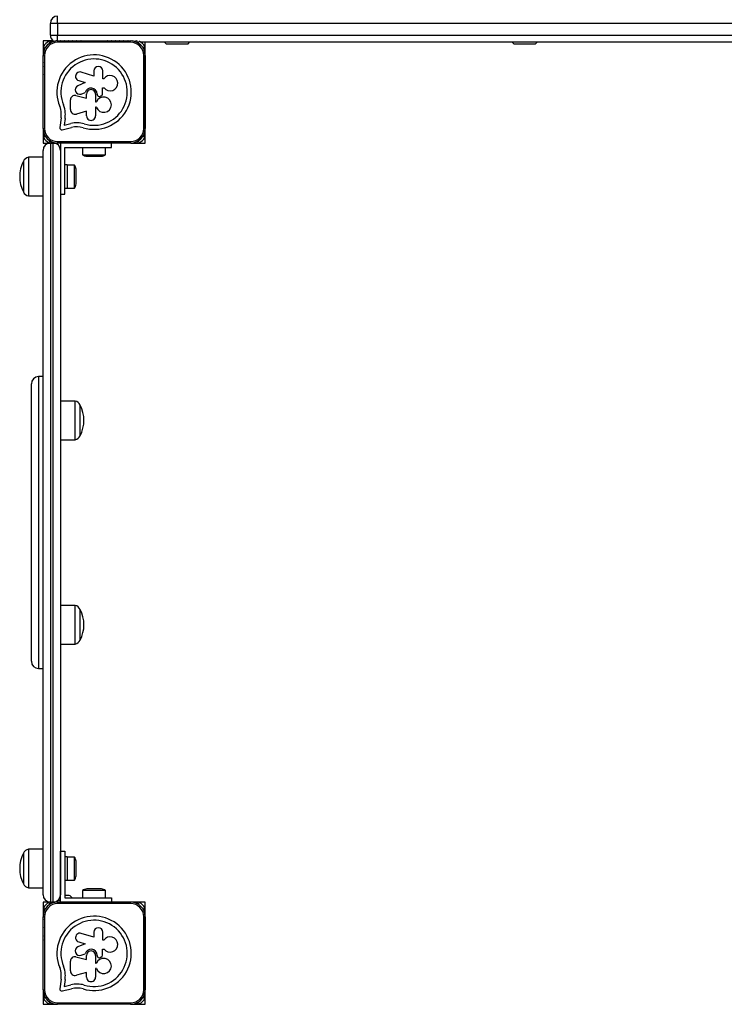
# Model space of a CAD drawing. Units: millimetres. Extents: x 90 to 7076, y 480 to 6236.
# Drawn here: x 3853 to 4335, y 2070 to 2745 of the extents above; entities that cross this region are included whole.
import ezdxf

# ---------------------------------------------------------------- set-up
doc = ezdxf.new("R2010")
doc.units = ezdxf.units.MM

msp = doc.modelspace()

# ---------------------------------------------------------------- linework, layer by layer
at = {"linetype": 'Continuous', "lineweight": 25, "ltscale": 30}
for p, q in [((3878.5, 2742), (3878.5, 2747)), ((3873.5, 2734), (3873.5, 2742)), ((3878.5, 2742), (3873.5, 2742)), ((3878.5, 2742), (3878.5, 2734)), ((4390.78, 2742), (3878.5, 2742)), ((3873.5, 2734), (3878.5, 2734)), ((3878.5, 2729.99), (3878.5, 2734)), ((3878.5, 2734), (4386.47, 2734)), ((3875.5, 2730), (3868.5, 2730)), ((3868.5, 2730), (3868.5, 2723.93)), ((3878.5, 2729.99), (3878.5, 2728.99)), ((3878.5, 2729.99), (3928.5, 2729.99)), ((3928.5, 2728.99), (3878.5, 2728.99)), ((3894.58, 2729.99), (3894.37, 2729.99)), ((3912.63, 2729.99), (3912.42, 2729.99)), ((3928.5, 2728.99), (3928.5, 2729.99)), ((3933.79, 2729), (3933.69, 2729)), ((4383.94, 2729), (3935.68, 2729)), ((3938.5, 2723.93), (3938.5, 2729)), ((3951.84, 2729), (3952.84, 2728)), ((3952.84, 2728), (3962.15, 2728)), ((3962.15, 2728), (3967.84, 2728)), ((3967.84, 2728), (3968.84, 2729)), ((4190, 2729), (4191, 2728)), ((4191, 2728), (4200.31, 2728)), ((4200.31, 2728), (4206, 2728)), ((4206, 2728), (4207, 2729)), ((3868.5, 2723.7), (3868.5, 2721.1)), ((3868.5, 2720.87), (3868.5, 2720.28)), ((3868.5, 2719.99), (3869.5, 2719.99)), ((3868.5, 2669.99), (3868.5, 2719.99)), ((3869.5, 2719.99), (3869.5, 2669.99)), ((3937.5, 2719.99), (3938.5, 2719.99)), ((3937.5, 2669.99), (3937.5, 2719.99)), ((3938.5, 2721.1), (3938.5, 2723.7)), ((3938.5, 2718.27), (3938.5, 2720.87)), ((3938.5, 2719.99), (3938.5, 2669.99)), ((3938.5, 2715.45), (3938.5, 2718.04)), ((3938.5, 2712.62), (3938.5, 2715.22)), ((3938.5, 2709.79), (3938.5, 2712.39)), ((3903.39, 2705.89), (3894.71, 2708.56)), ((3903.39, 2709.47), (3903.39, 2705.89)), ((3909.42, 2703.97), (3909.42, 2709.47)), ((3938.5, 2706.96), (3938.5, 2709.56)), ((3938.5, 2704.13), (3938.5, 2706.73)), ((3868.5, 2704.09), (3868.5, 2703.95)), ((3897.28, 2701.38), (3892.4, 2699.28)), ((3892.92, 2702.73), (3897.28, 2701.38)), ((3910.07, 2703.97), (3909.42, 2703.97)), ((3938.5, 2703.87), (3938.5, 2704.16)), ((3938.5, 2686.04), (3938.5, 2703.9)), ((3891.04, 2692.52), (3898.35, 2690.7)), ((3894.59, 2693.59), (3897.37, 2694.53)), ((3898.35, 2690.7), (3898.35, 2693.53)), ((3904.45, 2693.53), (3904.45, 2688.26)), ((3905.56, 2693.53), (3905.56, 2693.26)), ((3909.24, 2697.76), (3910.3, 2697.76)), ((3909.24, 2693.57), (3909.24, 2697.76)), ((3887.25, 2682.99), (3887.25, 2689.55)), ((3904.45, 2688.26), (3905.18, 2688.26)), ((3938.5, 2685.87), (3938.5, 2686.09)), ((3938.5, 2683.22), (3938.5, 2685.91)), ((3898.35, 2681.86), (3891.35, 2679.88)), ((3898.35, 2678.56), (3898.35, 2681.86)), ((3904.45, 2684.47), (3904.45, 2678.56)), ((3905.1, 2684.47), (3904.45, 2684.47)), ((3938.5, 2680.39), (3938.5, 2683.08)), ((3938.5, 2677.56), (3938.5, 2680.25)), ((3880.83, 2677.26), (3879.94, 2670.69)), ((3883.57, 2676.89), (3882.94, 2672.24)), ((3882.94, 2672.24), (3887.44, 2673.3)), ((3938.5, 2674.73), (3938.5, 2677.43)), ((3938.5, 2671.9), (3938.5, 2674.6)), ((3938.5, 2669.07), (3938.5, 2671.77)), ((3868.5, 2669.99), (3869.5, 2669.99)), ((3868.5, 2669.71), (3868.5, 2669.07)), ((3868.5, 2668.94), (3868.5, 2666.25)), ((3868.5, 2666.11), (3868.5, 2660)), ((3881.68, 2669.11), (3888.11, 2670.62)), ((3937.5, 2669.99), (3938.5, 2669.99)), ((3938.5, 2666.25), (3938.5, 2668.94)), ((3938.5, 2660), (3938.5, 2666.11)), ((3868.5, 2660), (3873.5, 2660)), ((3873.5, 2660), (3873.5, 2140)), ((3873.5, 2660), (3874.61, 2660)), ((3874.75, 2660), (3875.5, 2660)), ((3875.5, 2140), (3875.5, 2660)), ((3875.5, 2660), (3877.44, 2660)), ((3877.57, 2660), (3878.1, 2660)), ((3878.5, 2660.99), (3928.5, 2660.99)), ((3878.5, 2659.99), (3878.5, 2660.99)), ((3928.5, 2659.99), (3878.5, 2659.99)), ((3880.5, 2659.99), (3880.5, 2625)), ((3915.5, 2657), (3915.5, 2659.99)), ((3928.5, 2660.99), (3928.5, 2659.99)), ((3928.89, 2660), (3929.43, 2660)), ((3929.56, 2660), (3932.25, 2660)), ((3932.39, 2660), (3938.5, 2660)), ((3868.5, 2145), (3868.5, 2655)), ((3880.5, 2655), (3880.5, 2145)), ((3883.5, 2625), (3883.5, 2657)), ((3883.5, 2657), (3915.5, 2657)), ((3895.6, 2657), (3895.6, 2652)), ((3895.6, 2652), (3903.5, 2652)), ((3898.5, 2651), (3903.5, 2651)), ((3903.5, 2652), (3911.4, 2652)), ((3903.5, 2651), (3908.5, 2651)), ((3911.4, 2652), (3911.4, 2657)), ((3855, 2647.5), (3855, 2637)), ((3855, 2647.5), (3855, 2626.5)), ((3868.5, 2650.25), (3858.5, 2650.25)), ((3858.5, 2650.25), (3858.5, 2623.75)), ((3885.1, 2645), (3883.5, 2645)), ((3885.1, 2645), (3885.1, 2629)), ((3890.1, 2644.9), (3885.1, 2644.9)), ((3890.1, 2632.34), (3890.1, 2644.9)), ((3891.1, 2634.05), (3891.1, 2642)), ((3855, 2637), (3855, 2626.5)), ((3890.1, 2629.1), (3890.1, 2632.34)), ((3891.1, 2632), (3891.1, 2634.05)), ((3880.5, 2625), (3883.5, 2625)), ((3883.5, 2629), (3885.1, 2629)), ((3885.1, 2629.1), (3890.1, 2629.1)), ((3858.5, 2623.75), (3868.5, 2623.75)), ((3868.5, 2500), (3865.5, 2500)), ((3865.5, 2500), (3865.5, 2300)), ((3860.5, 2305), (3860.5, 2495)), ((3890.5, 2483.25), (3880.5, 2483.25)), ((3890.5, 2457.51), (3890.5, 2483.25)), ((3894, 2473.51), (3894, 2480.5)), ((3894, 2460.11), (3894, 2480.5)), ((3894, 2459.5), (3894, 2473.51)), ((3880.5, 2456.75), (3890.5, 2456.75)), ((3890.5, 2456.75), (3890.5, 2457.51)), ((3894, 2459.5), (3894, 2460.11)), ((3890.5, 2343.25), (3880.5, 2343.25)), ((3890.5, 2316.75), (3890.5, 2343.25)), ((3894, 2319.5), (3894, 2340.5)), ((3880.5, 2316.75), (3890.5, 2316.75)), ((3865.5, 2300), (3868.5, 2300)), ((3855, 2173.5), (3855, 2152.5)), ((3868.5, 2176.25), (3858.5, 2176.25)), ((3858.5, 2176.25), (3858.5, 2149.75)), ((3880.5, 2140), (3880.5, 2175)), ((3880.5, 2175), (3883.5, 2175)), ((3883.5, 2175), (3883.5, 2143)), ((3885.1, 2171), (3883.5, 2171)), ((3885.1, 2171), (3885.1, 2160.17)), ((3890.1, 2170.9), (3885.1, 2170.9)), ((3890.1, 2155.1), (3890.1, 2170.9)), ((3891.1, 2158), (3891.1, 2168)), ((3885.1, 2160.17), (3885.1, 2155)), ((3883.5, 2155), (3885.1, 2155)), ((3885.1, 2155.1), (3890.1, 2155.1)), ((3858.5, 2149.75), (3868.5, 2149.75)), ((3895.6, 2148), (3895.6, 2143)), ((3911.4, 2148), (3895.6, 2148)), ((3908.5, 2149), (3898.5, 2149)), ((3911.4, 2143), (3911.4, 2148)), ((3868.5, 2140), (3868.5, 2133.93)), ((3873.5, 2140), (3868.5, 2140)), ((3873.5, 2140), (3875.5, 2140)), ((3877.5, 2140), (3875.5, 2140)), ((3877.5, 2140.42), (3877.5, 2140)), ((3880.5, 2140), (3877.5, 2140)), ((3880.5, 2141), (3878.5, 2141)), ((3878.5, 2139.99), (3878.5, 2138.99)), ((3878.5, 2139.99), (3928.5, 2139.99)), ((3928.5, 2138.99), (3878.5, 2138.99)), ((3915.5, 2140), (3880.5, 2140)), ((3881.5, 2140), (3881.5, 2139.99)), ((3886.5, 2144.5), (3883.5, 2144.5)), ((3883.5, 2143), (3915.5, 2143)), ((3885.5, 2139.99), (3885.5, 2140)), ((3894.58, 2139.99), (3894.37, 2139.99)), ((3899.5, 2140), (3899.5, 2139.99)), ((3907.5, 2139.99), (3907.5, 2140)), ((3912.63, 2139.99), (3912.42, 2139.99)), ((3915.5, 2143), (3915.5, 2140)), ((3938.5, 2140), (3915.5, 2140)), ((3928.5, 2138.99), (3928.5, 2139.99)), ((3938.5, 2133.93), (3938.5, 2140)), ((3868.5, 2133.7), (3868.5, 2131.1)), ((3938.5, 2131.1), (3938.5, 2133.7)), ((3868.5, 2130.87), (3868.5, 2130.28)), ((3868.5, 2079.99), (3868.5, 2129.99)), ((3868.5, 2129.99), (3869.5, 2129.99)), ((3869.5, 2129.99), (3869.5, 2079.99)), ((3937.5, 2079.99), (3937.5, 2129.99)), ((3937.5, 2129.99), (3938.5, 2129.99)), ((3938.5, 2128.27), (3938.5, 2130.87)), ((3938.5, 2129.99), (3938.5, 2079.99)), ((3938.5, 2125.45), (3938.5, 2128.04)), ((3938.5, 2122.62), (3938.5, 2125.22)), ((3903.39, 2115.89), (3894.71, 2118.56)), ((3903.39, 2119.47), (3903.39, 2115.89)), ((3909.42, 2113.97), (3909.42, 2119.47)), ((3938.5, 2119.79), (3938.5, 2122.39)), ((3938.5, 2116.96), (3938.5, 2119.56)), ((3868.5, 2114.09), (3868.5, 2113.95)), ((3897.28, 2111.38), (3892.4, 2109.28)), ((3892.92, 2112.73), (3897.28, 2111.38)), ((3910.07, 2113.97), (3909.42, 2113.97)), ((3938.5, 2114.13), (3938.5, 2116.73)), ((3938.5, 2113.87), (3938.5, 2114.16)), ((3938.5, 2096.04), (3938.5, 2113.9)), ((3894.59, 2103.59), (3897.37, 2104.53)), ((3909.24, 2107.76), (3910.3, 2107.76)), ((3909.24, 2103.57), (3909.24, 2107.76)), ((3887.25, 2092.99), (3887.25, 2099.55)), ((3891.04, 2102.52), (3898.35, 2100.7)), ((3898.35, 2100.7), (3898.35, 2103.53)), ((3904.45, 2103.53), (3904.45, 2098.26)), ((3904.45, 2098.26), (3905.18, 2098.26)), ((3905.56, 2103.53), (3905.56, 2103.26)), ((3898.35, 2091.86), (3891.35, 2089.88)), ((3898.35, 2088.56), (3898.35, 2091.86)), ((3905.1, 2094.47), (3904.45, 2094.47)), ((3904.45, 2094.47), (3904.45, 2088.56)), ((3938.5, 2095.87), (3938.5, 2096.09)), ((3938.5, 2093.22), (3938.5, 2095.91)), ((3938.5, 2090.39), (3938.5, 2093.08)), ((3880.83, 2087.26), (3879.94, 2080.69)), ((3883.57, 2086.89), (3882.94, 2082.24)), ((3938.5, 2087.56), (3938.5, 2090.25)), ((3938.5, 2084.73), (3938.5, 2087.43)), ((3938.5, 2081.9), (3938.5, 2084.6)), ((3868.5, 2079.99), (3869.5, 2079.99)), ((3868.5, 2079.71), (3868.5, 2079.07)), ((3868.5, 2078.94), (3868.5, 2076.25)), ((3881.68, 2079.11), (3888.11, 2080.62)), ((3882.94, 2082.24), (3887.44, 2083.3)), ((3937.5, 2079.99), (3938.5, 2079.99)), ((3938.5, 2079.07), (3938.5, 2081.77)), ((3938.5, 2076.25), (3938.5, 2078.94)), ((3868.5, 2076.11), (3868.5, 2070)), ((3878.5, 2070.99), (3928.5, 2070.99)), ((3878.5, 2069.99), (3878.5, 2070.99)), ((3928.5, 2070.99), (3928.5, 2069.99)), ((3938.5, 2070), (3938.5, 2076.11)), ((3868.5, 2070), (3874.61, 2070)), ((3874.75, 2070), (3877.44, 2070)), ((3877.57, 2070), (3878.1, 2070)), ((3928.5, 2069.99), (3878.5, 2069.99)), ((3928.89, 2070), (3929.43, 2070)), ((3929.56, 2070), (3932.25, 2070)), ((3932.39, 2070), (3938.5, 2070))]:
    msp.add_line(p, q, dxfattribs=at)
at = {"linetype": 'Continuous', "lineweight": 25, "ltscale": 30, "flags": 128}
for points in [[(3880.44, 2729.99), (3880.33, 2730), (3880.23, 2729.99)], [(3883.27, 2729.99), (3883.16, 2730), (3883.05, 2729.99)], [(3886.09, 2729.99), (3885.99, 2730), (3885.88, 2729.99)], [(3888.92, 2729.99), (3888.82, 2730), (3888.71, 2729.99)], [(3891.75, 2729.99), (3891.65, 2730), (3891.54, 2729.99)], [(3915.46, 2729.99), (3915.35, 2730), (3915.25, 2729.99)], [(3918.29, 2729.99), (3918.18, 2730), (3918.08, 2729.99)], [(3921.12, 2729.99), (3921.01, 2730), (3920.91, 2729.99)], [(3923.95, 2729.99), (3923.84, 2730), (3923.73, 2729.99)], [(3926.77, 2729.99), (3926.67, 2730), (3926.56, 2729.99)], [(3938.5, 2718.01), (3938.51, 2718.16), (3938.5, 2718.31)], [(3868.5, 2718.23), (3868.49, 2718.16), (3868.5, 2718.09)], [(3868.5, 2715.4), (3868.49, 2715.33), (3868.5, 2715.26)], [(3868.5, 2712.57), (3868.49, 2712.5), (3868.5, 2712.43)], [(3938.5, 2715.19), (3938.51, 2715.33), (3938.5, 2715.48)], [(3938.5, 2712.36), (3938.51, 2712.5), (3938.5, 2712.65)], [(3868.5, 2709.75), (3868.49, 2709.67), (3868.5, 2709.6)], [(3868.5, 2706.92), (3868.49, 2706.85), (3868.5, 2706.77)], [(3938.5, 2709.53), (3938.51, 2709.67), (3938.5, 2709.82)], [(3938.5, 2706.7), (3938.51, 2706.85), (3938.5, 2706.99)], [(3938.5, 2683.04), (3938.5, 2683.15), (3938.5, 2683.26)], [(3938.5, 2680.21), (3938.5, 2680.32), (3938.5, 2680.43)], [(3938.5, 2677.38), (3938.5, 2677.49), (3938.5, 2677.6)], [(3938.5, 2674.55), (3938.5, 2674.66), (3938.5, 2674.78)], [(3938.5, 2671.72), (3938.5, 2671.84), (3938.5, 2671.95)], [(3880.44, 2139.99), (3880.33, 2140), (3880.23, 2139.99)], [(3883.27, 2139.99), (3883.16, 2140), (3883.05, 2139.99)], [(3886.09, 2139.99), (3885.99, 2140), (3885.88, 2139.99)], [(3888.92, 2139.99), (3888.82, 2140), (3888.71, 2139.99)], [(3891.75, 2139.99), (3891.65, 2140), (3891.54, 2139.99)], [(3915.46, 2139.99), (3915.35, 2140), (3915.25, 2139.99)], [(3918.29, 2139.99), (3918.18, 2140), (3918.08, 2139.99)], [(3921.12, 2139.99), (3921.01, 2140), (3920.91, 2139.99)], [(3923.95, 2139.99), (3923.84, 2140), (3923.73, 2139.99)], [(3926.77, 2139.99), (3926.67, 2140), (3926.56, 2139.99)], [(3868.5, 2128.23), (3868.49, 2128.16), (3868.5, 2128.09)], [(3868.5, 2125.4), (3868.49, 2125.33), (3868.5, 2125.26)], [(3938.5, 2128.01), (3938.51, 2128.16), (3938.5, 2128.31)], [(3938.5, 2125.19), (3938.51, 2125.33), (3938.5, 2125.48)], [(3868.5, 2122.57), (3868.49, 2122.5), (3868.5, 2122.43)], [(3868.5, 2119.75), (3868.49, 2119.67), (3868.5, 2119.6)], [(3938.5, 2122.36), (3938.51, 2122.5), (3938.5, 2122.65)], [(3938.5, 2119.53), (3938.51, 2119.67), (3938.5, 2119.82)], [(3868.5, 2116.92), (3868.49, 2116.85), (3868.5, 2116.77)], [(3938.5, 2116.7), (3938.51, 2116.85), (3938.5, 2116.99)], [(3938.5, 2093.04), (3938.5, 2093.15), (3938.5, 2093.26)], [(3938.5, 2090.21), (3938.5, 2090.32), (3938.5, 2090.43)], [(3938.5, 2087.38), (3938.5, 2087.49), (3938.5, 2087.6)], [(3938.5, 2084.55), (3938.5, 2084.66), (3938.5, 2084.78)], [(3938.5, 2081.72), (3938.5, 2081.84), (3938.5, 2081.95)]]:
    msp.add_lwpolyline(points, dxfattribs=at)
at = {"linetype": 'Continuous', "lineweight": 25, "ltscale": 900}
for centre, radius, start, end in [((3878.5, 2742), 5, 90, 180), ((3878.5, 2734), 5, 180, 239.90883), ((3878.5, 2719.99), 10, 90, 180), ((3869.27, 2726.02), 0.342, 157.67674, 250.52878), ((3874.69, 2723.8), 6.2, 112.32326, 157.67674), ((3868.99, 2725.23), 0.5, 289.47122, 70.52878), ((3878.5, 2719.99), 9, 90, 180), ((3872.47, 2729.22), 0.342, 19.47122, 112.32326), ((3873.26, 2729.5), 0.5, 199.47122, 340.52878), ((3874.67, 2729), 1, 32.68951, 160.52878), ((3877.5, 2729), 1, 75.24994, 117.33317), ((3928.5, 2719.99), 10, 360, 90), ((3928.5, 2719.99), 9, 360, 90), ((3929.5, 2729), 1, 62.45684, 104.85695), ((3932.33, 2729), 1, 19.47122, 147.45587), ((3933.74, 2729.5), 0.5, 199.47122, 340.52878), ((3934.53, 2729.22), 0.342, 67.67674, 160.52878), ((3932.31, 2723.8), 6.2, 22.32326, 67.67674), ((3938.01, 2725.23), 0.5, 109.47122, 250.52878), ((3937.73, 2726.02), 0.342, 289.47122, 22.32326), ((3869.49, 2723.82), 1, 109.47122, 237.18909), ((3869.49, 2720.99), 1, 153.13503, 194.23841), ((3903.5, 2694.88), 25.49, 252.87045, 202.51505), ((3937.51, 2723.82), 1, 302.34595, 70.52878), ((3937.51, 2720.99), 1, 344.33516, 28.28001), ((3903.5, 2694.88), 22.73, 252.82473, 202.51505), ((3906.41, 2709.47), 3.02, 360, 180), ((3893.81, 2705.65), 3.05, 72.79421, 252.9959), ((3914.42, 2701.02), 5.26, 218.32941, 145.84486), ((3893.61, 2696.48), 3.05, 113.32501, 288.66204), ((3890.3, 2689.55), 3.05, 76.06582, 179.99989), ((3901.4, 2693.53), 4.16, 360, 166.0917), ((3901.4, 2693.53), 3.05, 359.87161, 180.1284), ((3910.04, 2686.26), 5.26, 200.01842, 157.64989), ((3906.99, 2693.26), 1.43, 180, 293.51952), ((3910.07, 2686.19), 6.29, 106.99337, 113.51952), ((3907.81, 2693.57), 1.43, 286.99337, 359.99988), ((3866.97, 2679.74), 14.05, 3.17804, 22.51505), ((3866.97, 2679.74), 16.81, 3.06512, 22.51505), ((3861.49, 2679.89), 19.52, 352.25556, 1.8206), ((3861.49, 2679.89), 22.29, 352.25556, 1.90381), ((3890.48, 2682.99), 3.23, 179.99989, 285.76376), ((3901.4, 2678.56), 3.05, 180, 0.00015), ((3891.87, 2656.44), 17.43, 73.61141, 104.69868), ((3891.87, 2656.44), 14.67, 73.68024, 104.83322), ((3878.5, 2669.99), 10, 180, 270), ((3869.5, 2669.01), 1, 166.73623, 205.75398), ((3869.5, 2666.18), 1, 123.26382, 250.52878), ((3869, 2664.76), 0.5, 289.47122, 70.52878), ((3878.5, 2669.99), 9, 180, 270), ((3881.35, 2670.5), 1.43, 172.25556, 283.20698), ((3928.5, 2669.99), 9, 270, 360), ((3928.5, 2669.99), 10, 270, 360), ((3938, 2664.76), 0.5, 109.47122, 250.52878), ((3937.5, 2666.18), 1, 289.47122, 57.20237), ((3937.5, 2669.01), 1, 332.76208, 14.75901), ((3873.5, 2655), 5, 90, 180), ((3869.28, 2663.97), 0.342, 109.47122, 202.32326), ((3874.7, 2666.2), 6.2, 202.32326, 247.67674), ((3872.47, 2660.78), 0.342, 247.67674, 340.52878), ((3873.26, 2660.5), 0.5, 19.47122, 160.52878), ((3874.68, 2661), 1, 199.47122, 326.58826), ((3875.5, 2655), 5, 0, 90), ((3877.51, 2661), 1, 244.86359, 282.59342), ((3929.49, 2661), 1, 257.28293, 295.36335), ((3932.32, 2661), 1, 213.26577, 340.52868), ((3933.74, 2660.5), 0.5, 19.47142, 160.52868), ((3934.53, 2660.78), 0.342, 199.47142, 292.32326), ((3932.3, 2666.2), 6.2, 292.32326, 337.67674), ((3937.72, 2663.97), 0.342, 337.67674, 70.52878), ((3898.5, 2655.71), 4.7, 231.94879, 270), ((3908.5, 2655.71), 4.7, 270, 308.05121), ((3875.8, 2637), 23.3, 153.215, 206.785), ((3859.69, 2645.13), 5.25, 103.09945, 153.215), ((3886.4, 2642), 4.7, 0, 38.05121), ((3886.4, 2632), 4.7, 321.94879, 0), ((3859.69, 2628.87), 5.25, 206.785, 256.90055), ((3865.5, 2495), 5, 90, 180), ((3889.31, 2478.13), 5.25, 26.785, 76.90055), ((3873.2, 2470), 23.3, 333.215, 26.785), ((3889.31, 2461.87), 5.25, 283.09945, 333.215), ((3889.31, 2338.13), 5.25, 26.785, 76.90055), ((3873.2, 2330), 23.3, 333.215, 26.785), ((3889.31, 2321.87), 5.25, 283.09945, 333.215), ((3865.5, 2305), 5, 180, 270), ((3875.8, 2163), 23.3, 153.215, 206.785), ((3859.69, 2171.13), 5.25, 103.09945, 153.215), ((3886.4, 2168), 4.7, 0, 38.05121), ((3859.69, 2154.87), 5.25, 206.785, 256.90055), ((3886.4, 2158), 4.7, 321.94879, 0), ((3873.5, 2145), 5, 180, 270), ((3875.5, 2145), 5, 270, 0), ((3898.5, 2144.3), 4.7, 90, 128.05121), ((3908.5, 2144.3), 4.7, 51.94879, 90), ((3878.5, 2129.99), 10, 90, 180), ((3874.69, 2133.8), 6.2, 112.32326, 157.67674), ((3878.5, 2129.99), 9, 90, 180), ((3872.47, 2139.22), 0.342, 19.47122, 112.32326), ((3873.26, 2139.5), 0.5, 199.47122, 340.52878), ((3874.67, 2139), 1, 32.68951, 160.52878), ((3877.5, 2139), 1, 75.24994, 117.33317), ((3884.63, 2139.86), 5, 38.86739, 68.05148), ((3928.5, 2129.99), 10, 360, 90), ((3928.5, 2129.99), 9, 360, 90), ((3929.5, 2139), 1, 62.45684, 104.85695), ((3932.33, 2139), 1, 19.47122, 147.45587), ((3933.74, 2139.5), 0.5, 199.47122, 340.52878), ((3934.53, 2139.22), 0.342, 67.67674, 160.52878), ((3932.31, 2133.8), 6.2, 22.32326, 67.67674), ((3869.49, 2133.82), 1, 109.47122, 237.18909), ((3869.27, 2136.02), 0.342, 157.67674, 250.52878), ((3868.99, 2135.23), 0.5, 289.47122, 70.52878), ((3938.01, 2135.23), 0.5, 109.47122, 250.52878), ((3937.73, 2136.02), 0.342, 289.47122, 22.32326), ((3937.51, 2133.82), 1, 302.34595, 70.52878), ((3937.51, 2130.99), 1, 344.33518, 28.27998), ((3869.49, 2130.99), 1, 153.13504, 194.2384), ((3903.5, 2104.88), 25.49, 252.87045, 202.51505), ((3903.5, 2104.88), 22.73, 252.82473, 202.51505), ((3893.81, 2115.65), 3.05, 72.79421, 252.9959), ((3906.41, 2119.47), 3.02, 360, 180), ((3914.42, 2111.02), 5.26, 218.32941, 145.84486), ((3893.61, 2106.48), 3.05, 113.32501, 288.66204), ((3901.4, 2103.53), 4.16, 360, 166.0917), ((3901.4, 2103.53), 3.05, 359.87161, 180.1284), ((3890.3, 2099.55), 3.05, 76.06582, 179.99989), ((3910.04, 2096.26), 5.26, 200.01842, 157.64989), ((3906.99, 2103.26), 1.43, 180, 293.51952), ((3910.07, 2096.19), 6.29, 106.99337, 113.51952), ((3907.81, 2103.57), 1.43, 286.99337, 359.99988), ((3866.97, 2089.74), 14.05, 3.17804, 22.51505), ((3866.97, 2089.74), 16.81, 3.06512, 22.51505), ((3890.48, 2092.99), 3.23, 179.99989, 285.76376), ((3861.49, 2089.89), 19.52, 352.25556, 1.8206), ((3861.49, 2089.89), 22.29, 352.25556, 1.90381), ((3901.4, 2088.56), 3.05, 180, 0.00015), ((3878.5, 2079.99), 10, 180, 270), ((3869.5, 2079.01), 1, 166.73623, 205.75398), ((3878.5, 2079.99), 9, 180, 270), ((3881.35, 2080.5), 1.43, 172.25556, 283.20698), ((3891.87, 2066.44), 17.43, 73.61141, 104.69868), ((3891.87, 2066.44), 14.67, 73.68024, 104.83322), ((3928.5, 2079.99), 9, 270, 360), ((3928.5, 2079.99), 10, 270, 360), ((3937.5, 2079.01), 1, 332.76206, 14.75903), ((3869.5, 2076.18), 1, 123.26382, 250.52878), ((3869.28, 2073.97), 0.342, 109.47122, 202.32326), ((3874.7, 2076.2), 6.2, 202.32326, 247.67674), ((3869, 2074.76), 0.5, 289.47122, 70.52878), ((3873.26, 2070.5), 0.5, 19.47122, 160.52878), ((3933.74, 2070.5), 0.5, 19.47142, 160.52868), ((3932.3, 2076.2), 6.2, 292.32326, 337.67674), ((3938, 2074.76), 0.5, 109.47122, 250.52878), ((3937.5, 2076.18), 1, 289.47122, 57.20237), ((3937.72, 2073.97), 0.342, 337.67674, 70.52878), ((3872.47, 2070.78), 0.342, 247.67674, 340.52878), ((3874.68, 2071), 1, 199.47122, 326.58826), ((3877.51, 2071), 1, 244.86359, 282.59342), ((3929.49, 2071), 1, 257.28293, 295.36335), ((3932.32, 2071), 1, 213.26577, 340.52868), ((3934.53, 2070.78), 0.342, 199.47142, 292.32326)]:
    msp.add_arc(centre, radius, start, end, dxfattribs=at)

doc.saveas('drawing.dxf')
